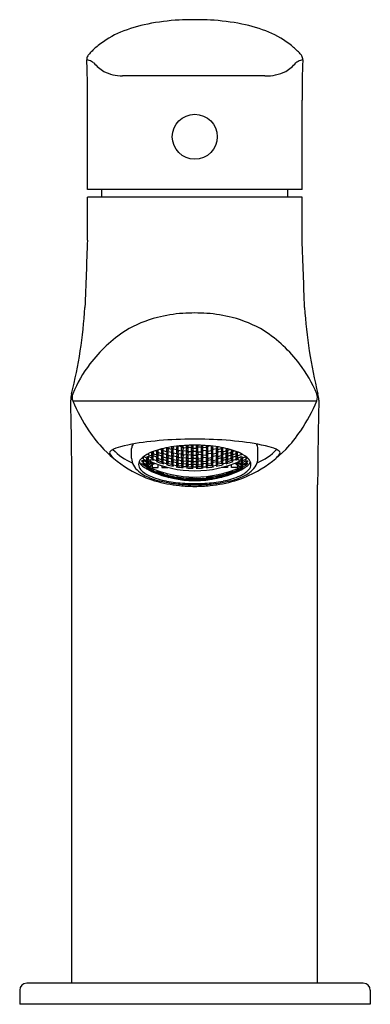
# Model space of a CAD drawing. Units: inches. Extents: x 961.39 to 963.36, y 143.51 to 149.03.
import ezdxf

# ---------------------------------------------------------------- set-up
doc = ezdxf.new("R2010")
doc.units = ezdxf.units.IN
doc.header["$LTSCALE"] = 0.64311
doc.header["$MEASUREMENT"] = 0
doc.layers.get('0').update_dxf_attribs({"color": 255, "linetype": 'CONTINUOUS'})
doc.layers.get('Defpoints').update_dxf_attribs({"linetype": 'CONTINUOUS'})
doc.styles.get("Standard").update_dxf_attribs({"font": 'txt', "width": 0.8})

msp = doc.modelspace()

# ---------------------------------------------------------------- linework, layer by layer
for p, q in [((962.3897, 149.0271), (962.3623, 149.0271)), ((962.7698, 148.7117), (961.9701, 148.7117)), ((961.7745, 148.0759), (961.7745, 148.5766)), ((962.9774, 148.0759), (962.9774, 148.5766)), ((962.9779, 148.0326), (961.7741, 148.0326)), ((961.7741, 147.7919), (961.7741, 148.0326)), ((962.9774, 148.0759), (961.7745, 148.0759)), ((961.8543, 148.0326), (961.8543, 148.0759)), ((962.8977, 148.0326), (962.8977, 148.0759)), ((962.9779, 147.7919), (962.9779, 148.0326)), ((961.6916, 146.8907), (963.0604, 146.8907)), ((962.0217, 146.5685), (962.0217, 146.623)), ((962.1124, 146.5934), (962.1158, 146.5887)), ((962.1158, 146.5887), (962.1158, 146.5951)), ((962.1355, 146.602), (962.1334, 146.6027)), ((962.1453, 146.5887), (962.1355, 146.602)), ((962.1355, 146.5821), (962.1355, 146.602)), ((962.1364, 146.6039), (962.1438, 146.5939)), ((962.1438, 146.5939), (962.1438, 146.6068)), ((962.1438, 146.5939), (962.1635, 146.5872)), ((962.1635, 146.6071), (962.1539, 146.6104)), ((962.1622, 146.6132), (962.1709, 146.6014)), ((962.1734, 146.5938), (962.1635, 146.6071)), ((962.1635, 146.5872), (962.1635, 146.6071)), ((962.1635, 146.5872), (962.1734, 146.5938)), ((962.1709, 146.6014), (962.1709, 146.6159)), ((962.1709, 146.6014), (962.1906, 146.5947)), ((962.1906, 146.6146), (962.1794, 146.6184)), ((962.1893, 146.5883), (962.1994, 146.5961)), ((962.2004, 146.6013), (962.1906, 146.6146)), ((962.1906, 146.5947), (962.1906, 146.6146)), ((962.1906, 146.5947), (962.2004, 146.6013)), ((962.1928, 146.6211), (962.194, 146.6222)), ((962.1991, 146.6111), (962.1928, 146.6211)), ((962.1991, 146.6111), (962.1988, 146.6234)), ((962.2188, 146.6052), (962.1991, 146.6111)), ((962.1991, 146.5746), (962.1994, 146.5961)), ((962.1994, 146.5961), (962.2188, 146.5905)), ((962.2156, 146.6269), (962.2188, 146.627)), ((962.2171, 146.5982), (962.227, 146.6075)), ((962.227, 146.5842), (962.2171, 146.5982)), ((962.2188, 146.6052), (962.2188, 146.6276)), ((962.2287, 146.6149), (962.2188, 146.6052)), ((962.2204, 146.6279), (962.2287, 146.6149)), ((962.227, 146.6235), (962.2238, 146.6285)), ((962.227, 146.6235), (962.227, 146.6291)), ((962.2466, 146.6185), (962.227, 146.6235)), ((962.227, 146.6075), (962.2466, 146.6027)), ((962.227, 146.5842), (962.227, 146.6075)), ((962.245, 146.6109), (962.2548, 146.6215)), ((962.2548, 146.5965), (962.245, 146.6109)), ((962.2466, 146.6185), (962.2466, 146.6323)), ((962.2565, 146.6296), (962.2466, 146.6185)), ((962.2466, 146.6027), (962.2565, 146.5887)), ((962.2466, 146.5795), (962.2466, 146.6027)), ((962.2541, 146.6334), (962.2565, 146.6296)), ((962.2548, 146.6215), (962.2746, 146.6174)), ((962.2548, 146.5965), (962.2548, 146.6215)), ((962.2745, 146.5927), (962.2548, 146.5965)), ((962.2728, 146.6263), (962.2815, 146.6369)), ((962.2826, 146.6114), (962.2728, 146.6263)), ((962.2728, 146.5855), (962.2826, 146.5957)), ((962.2745, 146.5927), (962.2746, 146.6174)), ((962.2843, 146.6032), (962.2745, 146.5927)), ((962.2746, 146.6174), (962.2843, 146.6032)), ((962.2826, 146.6114), (962.2826, 146.637)), ((962.3023, 146.6086), (962.2826, 146.6114)), ((962.2826, 146.5957), (962.3023, 146.5928)), ((962.2826, 146.5957), (962.2826, 146.5727)), ((962.2874, 146.6376), (962.3023, 146.6354)), ((962.3006, 146.6008), (962.3105, 146.6123)), ((962.3105, 146.5875), (962.3006, 146.6008)), ((962.3023, 146.6354), (962.3122, 146.6205)), ((962.3023, 146.6086), (962.3023, 146.6354)), ((962.3122, 146.6205), (962.3023, 146.6086)), ((962.3023, 146.5928), (962.3122, 146.5799)), ((962.3023, 146.5699), (962.3023, 146.5928)), ((962.3041, 146.6391), (962.3105, 146.6293)), ((962.3105, 146.6293), (962.3105, 146.6396)), ((962.3105, 146.6293), (962.3303, 146.6275)), ((962.3105, 146.6123), (962.3302, 146.6104)), ((962.3105, 146.5875), (962.3105, 146.6123)), ((962.3285, 146.6189), (962.3383, 146.6318)), ((962.3383, 146.6051), (962.3285, 146.6189)), ((962.3302, 146.6104), (962.3401, 146.5971)), ((962.3302, 146.5856), (962.3302, 146.6104)), ((962.3401, 146.5971), (962.3302, 146.5856)), ((962.3405, 146.6413), (962.3303, 146.6275)), ((962.3303, 146.6275), (962.3303, 146.6408)), ((962.3383, 146.6318), (962.358, 146.6308)), ((962.3383, 146.6051), (962.3383, 146.6318)), ((962.358, 146.6041), (962.3383, 146.6051)), ((962.3577, 146.6418), (962.3563, 146.6398)), ((962.3563, 146.6398), (962.3662, 146.6255)), ((962.3563, 146.5962), (962.3662, 146.6086)), ((962.3662, 146.5839), (962.3563, 146.5962)), ((962.358, 146.6308), (962.3678, 146.6169)), ((962.358, 146.6041), (962.358, 146.6308)), ((962.3678, 146.6169), (962.358, 146.6041)), ((962.3662, 146.6255), (962.3662, 146.6419)), ((962.3662, 146.6255), (962.3858, 146.6255)), ((962.3662, 146.6086), (962.3858, 146.6086)), ((962.3662, 146.5839), (962.3662, 146.6086)), ((962.394, 146.6308), (962.3842, 146.6169)), ((962.3842, 146.6169), (962.394, 146.6041)), ((962.3858, 146.6255), (962.3858, 146.6419)), ((962.3858, 146.6255), (962.3957, 146.6398)), ((962.3858, 146.6086), (962.3957, 146.5962)), ((962.3858, 146.5839), (962.3858, 146.6086)), ((962.3957, 146.5962), (962.3858, 146.5839)), ((962.4137, 146.6318), (962.394, 146.6308)), ((962.394, 146.6041), (962.394, 146.6308)), ((962.394, 146.6041), (962.4137, 146.6051)), ((962.3957, 146.6398), (962.3943, 146.6418)), ((962.4115, 146.6413), (962.4217, 146.6275)), ((962.4218, 146.6104), (962.4119, 146.5971)), ((962.4119, 146.5971), (962.4218, 146.5856)), ((962.4235, 146.6189), (962.4137, 146.6318)), ((962.4137, 146.6051), (962.4137, 146.6318)), ((962.4137, 146.6051), (962.4235, 146.6189)), ((962.4217, 146.6275), (962.4217, 146.6408)), ((962.4415, 146.6293), (962.4217, 146.6275)), ((962.4415, 146.6123), (962.4218, 146.6104)), ((962.4218, 146.5856), (962.4218, 146.6104)), ((962.4497, 146.6354), (962.4398, 146.6205)), ((962.4398, 146.6205), (962.4497, 146.6086)), ((962.4497, 146.5928), (962.4398, 146.5799)), ((962.4415, 146.6293), (962.4415, 146.6396)), ((962.4479, 146.6391), (962.4415, 146.6293)), ((962.4514, 146.6008), (962.4415, 146.6123)), ((962.4415, 146.5875), (962.4415, 146.6123)), ((962.4415, 146.5875), (962.4514, 146.6008)), ((962.4646, 146.6376), (962.4497, 146.6354)), ((962.4497, 146.6086), (962.4497, 146.6354)), ((962.4497, 146.6086), (962.4694, 146.6114)), ((962.4694, 146.5957), (962.4497, 146.5928)), ((962.4497, 146.5699), (962.4497, 146.5928)), ((962.4774, 146.6174), (962.4677, 146.6032)), ((962.4677, 146.6032), (962.4775, 146.5927)), ((962.4694, 146.6114), (962.4694, 146.637)), ((962.4694, 146.6114), (962.4792, 146.6263)), ((962.4792, 146.5855), (962.4694, 146.5957)), ((962.4694, 146.5957), (962.4694, 146.5727)), ((962.4792, 146.6263), (962.4705, 146.6369)), ((962.4972, 146.6215), (962.4774, 146.6174)), ((962.4775, 146.5927), (962.4774, 146.6174)), ((962.4775, 146.5927), (962.4972, 146.5965)), ((962.4979, 146.6334), (962.4955, 146.6296)), ((962.4955, 146.6296), (962.5053, 146.6185)), ((962.5053, 146.6027), (962.4955, 146.5887)), ((962.507, 146.6109), (962.4972, 146.6215)), ((962.4972, 146.5965), (962.4972, 146.6215)), ((962.4972, 146.5965), (962.507, 146.6109)), ((962.5053, 146.6185), (962.5053, 146.6323)), ((962.5053, 146.6185), (962.525, 146.6235)), ((962.525, 146.6075), (962.5053, 146.6027)), ((962.5053, 146.5795), (962.5053, 146.6027)), ((962.5316, 146.6279), (962.5233, 146.6149)), ((962.5233, 146.6149), (962.5332, 146.6052)), ((962.525, 146.6235), (962.525, 146.6291)), ((962.525, 146.6235), (962.5282, 146.6285)), ((962.5349, 146.5982), (962.525, 146.6075)), ((962.525, 146.5842), (962.525, 146.6075)), ((962.525, 146.5842), (962.5349, 146.5982)), ((962.5332, 146.6052), (962.5332, 146.6276)), ((962.5364, 146.6269), (962.5332, 146.627)), ((962.5332, 146.6052), (962.5529, 146.6111)), ((962.5526, 146.5961), (962.5332, 146.5905)), ((962.5516, 146.6013), (962.5614, 146.6146)), ((962.5614, 146.5947), (962.5516, 146.6013)), ((962.5627, 146.5883), (962.5526, 146.5961)), ((962.5529, 146.5746), (962.5526, 146.5961)), ((962.5529, 146.6111), (962.5532, 146.6234)), ((962.5529, 146.6111), (962.5592, 146.6211)), ((962.5592, 146.6211), (962.558, 146.6222)), ((962.5614, 146.6146), (962.5726, 146.6184)), ((962.5614, 146.5947), (962.5614, 146.6146)), ((962.5811, 146.6014), (962.5614, 146.5947)), ((962.5786, 146.5938), (962.5885, 146.6071)), ((962.5885, 146.5872), (962.5786, 146.5938)), ((962.5811, 146.6014), (962.5811, 146.6159)), ((962.5898, 146.6132), (962.5811, 146.6014)), ((962.5885, 146.6071), (962.5981, 146.6104)), ((962.5885, 146.5872), (962.5885, 146.6071)), ((962.6082, 146.5939), (962.5885, 146.5872)), ((962.6067, 146.5887), (962.6165, 146.602)), ((962.6082, 146.5939), (962.6082, 146.6068)), ((962.6156, 146.6039), (962.6082, 146.5939)), ((962.6165, 146.602), (962.6186, 146.6027)), ((962.6165, 146.5821), (962.6165, 146.602)), ((962.6362, 146.5887), (962.6362, 146.5951)), ((962.6396, 146.5934), (962.6362, 146.5887)), ((962.7303, 146.5685), (962.7303, 146.623)), ((962.0878, 146.5554), (962.0779, 146.5546)), ((962.0779, 146.5546), (962.0878, 146.5438)), ((962.0779, 146.5385), (962.0878, 146.5375)), ((962.0878, 146.5293), (962.0779, 146.5385)), ((962.0814, 146.572), (962.0878, 146.5639)), ((962.0878, 146.5639), (962.0878, 146.5774)), ((962.0878, 146.5639), (962.1075, 146.554)), ((962.1075, 146.5455), (962.0878, 146.5554)), ((962.0878, 146.5438), (962.0878, 146.5554)), ((962.0878, 146.5438), (962.1075, 146.5339)), ((962.0878, 146.5375), (962.1075, 146.5276)), ((962.0878, 146.5293), (962.0878, 146.5375)), ((962.1075, 146.5691), (962.0891, 146.5784)), ((962.1156, 146.5791), (962.1058, 146.5751)), ((962.1058, 146.5751), (962.1156, 146.5623)), ((962.1058, 146.5505), (962.1156, 146.5528)), ((962.1156, 146.5394), (962.1058, 146.5505)), ((962.1173, 146.5566), (962.1075, 146.5691)), ((962.1075, 146.554), (962.1075, 146.5691)), ((962.1075, 146.554), (962.1173, 146.5566)), ((962.1173, 146.5348), (962.1075, 146.5455)), ((962.1075, 146.5339), (962.1075, 146.5455)), ((962.1353, 146.5702), (962.1156, 146.5791)), ((962.1156, 146.5623), (962.1156, 146.5791)), ((962.1156, 146.5623), (962.1273, 146.557)), ((962.1156, 146.5528), (962.1192, 146.5511)), ((962.1156, 146.5528), (962.1156, 146.5394)), ((962.1176, 146.5385), (962.1156, 146.5394)), ((962.1158, 146.5887), (962.1355, 146.5821)), ((962.1332, 146.5476), (962.1176, 146.5385)), ((962.1176, 146.5311), (962.1353, 146.5414)), ((962.1192, 146.5511), (962.1197, 146.5536)), ((962.1273, 146.557), (962.1322, 146.5625)), ((962.1322, 146.5625), (962.1446, 146.5573)), ((962.1432, 146.5823), (962.1334, 146.5757)), ((962.1334, 146.5757), (962.1432, 146.5623)), ((962.1451, 146.5575), (962.1353, 146.5702)), ((962.1353, 146.5702), (962.1353, 146.5612)), ((962.1353, 146.5414), (962.1451, 146.5409)), ((962.1353, 146.5414), (962.1353, 146.5297)), ((962.1451, 146.5409), (962.1353, 146.5297)), ((962.1355, 146.5821), (962.1453, 146.5887)), ((962.1362, 146.5281), (962.1434, 146.5363)), ((962.1629, 146.5756), (962.1432, 146.5823)), ((962.1432, 146.5623), (962.1432, 146.5823)), ((962.1432, 146.5623), (962.1629, 146.5557)), ((962.1434, 146.5363), (962.1512, 146.5403)), ((962.1446, 146.5573), (962.1451, 146.5575)), ((962.1713, 146.5877), (962.1614, 146.5811)), ((962.1614, 146.5811), (962.1713, 146.5678)), ((962.1614, 146.5512), (962.1713, 146.5562)), ((962.1728, 146.5623), (962.1629, 146.5756)), ((962.1629, 146.5557), (962.1629, 146.5756)), ((962.1629, 146.5557), (962.1728, 146.5623)), ((962.191, 146.581), (962.1713, 146.5877)), ((962.1713, 146.5678), (962.1713, 146.5877)), ((962.1713, 146.5678), (962.191, 146.5611)), ((962.1713, 146.5562), (962.191, 146.5496)), ((962.1991, 146.5746), (962.1893, 146.5883)), ((962.1893, 146.5558), (962.1991, 146.5621)), ((962.1991, 146.544), (962.1893, 146.5558)), ((962.2008, 146.5677), (962.191, 146.581)), ((962.191, 146.5611), (962.191, 146.581)), ((962.191, 146.5611), (962.2008, 146.5677)), ((962.2008, 146.5381), (962.191, 146.5496)), ((962.2191, 146.5692), (962.1991, 146.5746)), ((962.1991, 146.5621), (962.2188, 146.5565)), ((962.1991, 146.544), (962.1991, 146.5621)), ((962.2188, 146.5384), (962.1991, 146.544)), ((962.2171, 146.5631), (962.2268, 146.5705)), ((962.227, 146.5509), (962.2171, 146.5631)), ((962.2171, 146.5336), (962.227, 146.5395)), ((962.2188, 146.5905), (962.2287, 146.5769)), ((962.2191, 146.5692), (962.2188, 146.5905)), ((962.2188, 146.5565), (962.2287, 146.5447)), ((962.2188, 146.5384), (962.2188, 146.5565)), ((962.2287, 146.5447), (962.2188, 146.5384)), ((962.2287, 146.5769), (962.2191, 146.5692)), ((962.2268, 146.5705), (962.2466, 146.566)), ((962.227, 146.5509), (962.2268, 146.5705)), ((962.2466, 146.5795), (962.227, 146.5842)), ((962.2466, 146.5463), (962.227, 146.5509)), ((962.227, 146.5395), (962.2466, 146.5349)), ((962.245, 146.5409), (962.2548, 146.5481)), ((962.2548, 146.5301), (962.245, 146.5409)), ((962.2454, 146.5729), (962.2548, 146.5818)), ((962.2548, 146.5605), (962.2454, 146.5729)), ((962.2565, 146.5887), (962.2466, 146.5795)), ((962.2466, 146.566), (962.2565, 146.5538)), ((962.2466, 146.5463), (962.2466, 146.566)), ((962.2565, 146.5538), (962.2466, 146.5463)), ((962.2548, 146.5818), (962.2745, 146.5781)), ((962.2548, 146.5605), (962.2548, 146.5818)), ((962.2745, 146.5568), (962.2548, 146.5605)), ((962.2548, 146.5481), (962.2745, 146.5444)), ((962.2548, 146.5301), (962.2548, 146.5481)), ((962.2826, 146.5727), (962.2728, 146.5855)), ((962.2728, 146.5508), (962.2826, 146.5592)), ((962.2826, 146.5397), (962.2728, 146.5508)), ((962.2745, 146.5781), (962.2843, 146.5656)), ((962.2745, 146.5568), (962.2745, 146.5781)), ((962.2843, 146.5656), (962.2745, 146.5568)), ((962.2745, 146.5444), (962.2843, 146.5336)), ((962.2745, 146.5265), (962.2745, 146.5444)), ((962.3023, 146.5699), (962.2826, 146.5727)), ((962.2826, 146.5592), (962.3022, 146.5567)), ((962.2826, 146.5397), (962.2826, 146.5592)), ((962.3025, 146.5373), (962.2826, 146.5397)), ((962.3005, 146.5318), (962.3105, 146.5395)), ((962.3006, 146.5633), (962.3105, 146.573)), ((962.31, 146.552), (962.3006, 146.5633)), ((962.3022, 146.5567), (962.3122, 146.5453)), ((962.3025, 146.5373), (962.3022, 146.5567)), ((962.3122, 146.5799), (962.3023, 146.5699)), ((962.3122, 146.5453), (962.3025, 146.5373)), ((962.31, 146.552), (962.3105, 146.573)), ((962.3304, 146.5502), (962.31, 146.552)), ((962.3302, 146.5856), (962.3105, 146.5875)), ((962.3105, 146.573), (962.3302, 146.571)), ((962.3105, 146.5395), (962.3299, 146.5376)), ((962.3105, 146.5216), (962.3105, 146.5395)), ((962.3285, 146.5784), (962.3383, 146.5894)), ((962.3381, 146.5666), (962.3285, 146.5784)), ((962.3285, 146.5439), (962.3383, 146.5531)), ((962.3382, 146.5338), (962.3285, 146.5439)), ((962.3299, 146.5376), (962.34, 146.5278)), ((962.3302, 146.5198), (962.3299, 146.5376)), ((962.3302, 146.571), (962.34, 146.5596)), ((962.3304, 146.5502), (962.3302, 146.571)), ((962.34, 146.5596), (962.3304, 146.5502)), ((962.3381, 146.5666), (962.3383, 146.5894)), ((962.3578, 146.5656), (962.3381, 146.5666)), ((962.3382, 146.5338), (962.3383, 146.5531)), ((962.3383, 146.5894), (962.358, 146.5885)), ((962.3383, 146.5531), (962.3577, 146.5522)), ((962.3563, 146.5589), (962.3662, 146.5694)), ((962.3662, 146.5483), (962.3563, 146.5589)), ((962.3577, 146.5522), (962.3678, 146.5421)), ((962.3579, 146.5328), (962.3577, 146.5522)), ((962.3578, 146.5656), (962.358, 146.5885)), ((962.3678, 146.5765), (962.3578, 146.5656)), ((962.3678, 146.5421), (962.3579, 146.5328)), ((962.358, 146.5885), (962.3678, 146.5765)), ((962.3858, 146.5839), (962.3662, 146.5839)), ((962.3662, 146.5694), (962.3858, 146.5694)), ((962.3662, 146.5483), (962.3662, 146.5694)), ((962.3858, 146.5483), (962.3662, 146.5483)), ((962.394, 146.5885), (962.3842, 146.5765)), ((962.3842, 146.5765), (962.3942, 146.5656)), ((962.3943, 146.5522), (962.3842, 146.5421)), ((962.3842, 146.5421), (962.3941, 146.5328)), ((962.3858, 146.5694), (962.3957, 146.5589)), ((962.3858, 146.5483), (962.3858, 146.5694)), ((962.3957, 146.5589), (962.3858, 146.5483)), ((962.4137, 146.5894), (962.394, 146.5885)), ((962.3942, 146.5656), (962.394, 146.5885)), ((962.3941, 146.5328), (962.3943, 146.5522)), ((962.3942, 146.5656), (962.4139, 146.5666)), ((962.4137, 146.5531), (962.3943, 146.5522)), ((962.4218, 146.571), (962.412, 146.5596)), ((962.412, 146.5596), (962.4216, 146.5502)), ((962.4221, 146.5376), (962.412, 146.5278)), ((962.4235, 146.5784), (962.4137, 146.5894)), ((962.4139, 146.5666), (962.4137, 146.5894)), ((962.4235, 146.5439), (962.4137, 146.5531)), ((962.4138, 146.5338), (962.4137, 146.5531)), ((962.4138, 146.5338), (962.4235, 146.5439)), ((962.4139, 146.5666), (962.4235, 146.5784)), ((962.4216, 146.5502), (962.4218, 146.571)), ((962.4216, 146.5502), (962.442, 146.552)), ((962.4218, 146.5856), (962.4415, 146.5875)), ((962.4415, 146.573), (962.4218, 146.571)), ((962.4218, 146.5198), (962.4221, 146.5376)), ((962.4415, 146.5395), (962.4221, 146.5376)), ((962.4398, 146.5799), (962.4497, 146.5699)), ((962.4498, 146.5567), (962.4398, 146.5453)), ((962.4398, 146.5453), (962.4495, 146.5373)), ((962.4514, 146.5633), (962.4415, 146.573)), ((962.442, 146.552), (962.4415, 146.573)), ((962.4515, 146.5318), (962.4415, 146.5395)), ((962.4415, 146.5216), (962.4415, 146.5395)), ((962.442, 146.552), (962.4514, 146.5633)), ((962.4495, 146.5373), (962.4498, 146.5567)), ((962.4495, 146.5373), (962.4694, 146.5397)), ((962.4497, 146.5699), (962.4694, 146.5727)), ((962.4694, 146.5592), (962.4498, 146.5567)), ((962.4775, 146.5781), (962.4677, 146.5656)), ((962.4677, 146.5656), (962.4775, 146.5568)), ((962.4775, 146.5444), (962.4677, 146.5336)), ((962.4694, 146.5727), (962.4792, 146.5855)), ((962.4792, 146.5508), (962.4694, 146.5592)), ((962.4694, 146.5397), (962.4694, 146.5592)), ((962.4694, 146.5397), (962.4792, 146.5508)), ((962.4972, 146.5818), (962.4775, 146.5781)), ((962.4775, 146.5568), (962.4775, 146.5781)), ((962.4775, 146.5568), (962.4972, 146.5605)), ((962.4972, 146.5481), (962.4775, 146.5444)), ((962.4775, 146.5265), (962.4775, 146.5444)), ((962.4955, 146.5887), (962.5053, 146.5795)), ((962.5053, 146.566), (962.4955, 146.5538)), ((962.4955, 146.5538), (962.5053, 146.5463)), ((962.5066, 146.5729), (962.4972, 146.5818)), ((962.4972, 146.5605), (962.4972, 146.5818)), ((962.4972, 146.5605), (962.5066, 146.5729)), ((962.507, 146.5409), (962.4972, 146.5481)), ((962.4972, 146.5301), (962.4972, 146.5481)), ((962.4972, 146.5301), (962.507, 146.5409)), ((962.5053, 146.5795), (962.525, 146.5842)), ((962.5252, 146.5705), (962.5053, 146.566)), ((962.5053, 146.5463), (962.5053, 146.566)), ((962.5053, 146.5463), (962.525, 146.5509)), ((962.525, 146.5395), (962.5053, 146.5349)), ((962.5332, 146.5905), (962.5233, 146.5769)), ((962.5233, 146.5769), (962.5329, 146.5692)), ((962.5332, 146.5565), (962.5233, 146.5447)), ((962.5233, 146.5447), (962.5332, 146.5384)), ((962.525, 146.5509), (962.5252, 146.5705)), ((962.525, 146.5509), (962.5349, 146.5631)), ((962.5349, 146.5336), (962.525, 146.5395)), ((962.5349, 146.5631), (962.5252, 146.5705)), ((962.5329, 146.5692), (962.5332, 146.5905)), ((962.5329, 146.5692), (962.5529, 146.5746)), ((962.5529, 146.5621), (962.5332, 146.5565)), ((962.5332, 146.5384), (962.5332, 146.5565)), ((962.5332, 146.5384), (962.5529, 146.544)), ((962.5512, 146.5677), (962.561, 146.581)), ((962.561, 146.5611), (962.5512, 146.5677)), ((962.5512, 146.5381), (962.561, 146.5496)), ((962.5529, 146.5746), (962.5627, 146.5883)), ((962.5627, 146.5558), (962.5529, 146.5621)), ((962.5529, 146.544), (962.5529, 146.5621)), ((962.5529, 146.544), (962.5627, 146.5558)), ((962.561, 146.581), (962.5807, 146.5877)), ((962.561, 146.5611), (962.561, 146.581)), ((962.5807, 146.5678), (962.561, 146.5611)), ((962.5807, 146.5562), (962.561, 146.5496)), ((962.5792, 146.5623), (962.5891, 146.5756)), ((962.5891, 146.5557), (962.5792, 146.5623)), ((962.5807, 146.5877), (962.5906, 146.5811)), ((962.5807, 146.5678), (962.5807, 146.5877)), ((962.5906, 146.5811), (962.5807, 146.5678)), ((962.5906, 146.5512), (962.5807, 146.5562)), ((962.5891, 146.5756), (962.6088, 146.5823)), ((962.5891, 146.5557), (962.5891, 146.5756)), ((962.6088, 146.5623), (962.5891, 146.5557)), ((962.6086, 146.5363), (962.6008, 146.5403)), ((962.6165, 146.5821), (962.6067, 146.5887)), ((962.6069, 146.5575), (962.6167, 146.5702)), ((962.6073, 146.5573), (962.6069, 146.5575)), ((962.6167, 146.5414), (962.6069, 146.5409)), ((962.6069, 146.5409), (962.6167, 146.5297)), ((962.6198, 146.5625), (962.6073, 146.5573)), ((962.6158, 146.5281), (962.6086, 146.5363)), ((962.6088, 146.5823), (962.6186, 146.5757)), ((962.6088, 146.5623), (962.6088, 146.5823)), ((962.6186, 146.5757), (962.6088, 146.5623)), ((962.6362, 146.5887), (962.6165, 146.5821)), ((962.6167, 146.5702), (962.6364, 146.5791)), ((962.6167, 146.5702), (962.6167, 146.5612)), ((962.6344, 146.5311), (962.6167, 146.5414)), ((962.6167, 146.5414), (962.6167, 146.5297)), ((962.6188, 146.5476), (962.6344, 146.5385)), ((962.6247, 146.557), (962.6198, 146.5625)), ((962.6364, 146.5623), (962.6247, 146.557)), ((962.6328, 146.5511), (962.6323, 146.5536)), ((962.6364, 146.5528), (962.6328, 146.5511)), ((962.6344, 146.5385), (962.6364, 146.5394)), ((962.6347, 146.5566), (962.6445, 146.5691)), ((962.6445, 146.554), (962.6347, 146.5566)), ((962.6347, 146.5348), (962.6445, 146.5455)), ((962.6364, 146.5791), (962.6462, 146.5751)), ((962.6364, 146.5623), (962.6364, 146.5791)), ((962.6462, 146.5751), (962.6364, 146.5623)), ((962.6462, 146.5505), (962.6364, 146.5528)), ((962.6364, 146.5528), (962.6364, 146.5394)), ((962.6364, 146.5394), (962.6462, 146.5505)), ((962.6445, 146.5691), (962.6629, 146.5784)), ((962.6445, 146.554), (962.6445, 146.5691)), ((962.6642, 146.5639), (962.6445, 146.554)), ((962.6445, 146.5455), (962.6642, 146.5554)), ((962.6445, 146.5339), (962.6445, 146.5455)), ((962.6642, 146.5438), (962.6445, 146.5339)), ((962.6642, 146.5375), (962.6445, 146.5276)), ((962.6642, 146.5639), (962.6642, 146.5774)), ((962.6706, 146.572), (962.6642, 146.5639)), ((962.6642, 146.5554), (962.6741, 146.5546)), ((962.6642, 146.5438), (962.6642, 146.5554)), ((962.6741, 146.5546), (962.6642, 146.5438)), ((962.6741, 146.5385), (962.6642, 146.5375)), ((962.6642, 146.5293), (962.6741, 146.5385)), ((962.6642, 146.5293), (962.6642, 146.5375)), ((962.1075, 146.5193), (962.0878, 146.5293)), ((962.1058, 146.5314), (962.1156, 146.532)), ((962.1058, 146.5314), (962.1156, 146.5221)), ((962.1058, 146.518), (962.1156, 146.5168)), ((962.1156, 146.5103), (962.1058, 146.518)), ((962.1058, 146.5103), (962.1156, 146.5072)), ((962.1156, 146.5043), (962.1058, 146.5103)), ((962.1075, 146.5339), (962.1173, 146.5348)), ((962.1075, 146.5276), (962.1173, 146.5185)), ((962.1075, 146.5193), (962.1075, 146.5276)), ((962.1173, 146.5185), (962.1075, 146.5193)), ((962.1156, 146.532), (962.1176, 146.5311)), ((962.1156, 146.5221), (962.1156, 146.532)), ((962.1156, 146.5221), (962.1192, 146.5204)), ((962.1156, 146.5168), (962.1273, 146.5115)), ((962.1156, 146.5103), (962.1156, 146.5168)), ((962.1353, 146.5014), (962.1156, 146.5103)), ((962.1156, 146.5072), (962.1353, 146.4983)), ((962.1156, 146.5072), (962.1156, 146.5043)), ((962.1353, 146.4952), (962.1156, 146.5043)), ((962.1353, 146.5297), (962.1192, 146.5204)), ((962.1192, 146.5204), (962.1197, 146.5186)), ((962.1197, 146.5186), (962.1362, 146.5281)), ((962.1273, 146.5115), (962.1322, 146.506)), ((962.1322, 146.506), (962.1451, 146.5004)), ((962.1336, 146.5005), (962.1434, 146.4991)), ((962.1434, 146.4942), (962.1336, 146.5005)), ((962.1341, 146.495), (962.1434, 146.4922)), ((962.1353, 146.5014), (962.1353, 146.5047)), ((962.1451, 146.5004), (962.1353, 146.5014)), ((962.1353, 146.4983), (962.1451, 146.4923)), ((962.1353, 146.4983), (962.1353, 146.4952)), ((962.1451, 146.4923), (962.1353, 146.4952)), ((962.1362, 146.5281), (962.1362, 146.5167)), ((962.1362, 146.5167), (962.1704, 146.5167)), ((962.1434, 146.4991), (962.1631, 146.4914)), ((962.1434, 146.4991), (962.1434, 146.4942)), ((962.1631, 146.4864), (962.1434, 146.4942)), ((962.1434, 146.4922), (962.1631, 146.4843)), ((962.1434, 146.4922), (962.1434, 146.4909)), ((962.1613, 146.4859), (962.1713, 146.4842)), ((962.1713, 146.4809), (962.1613, 146.4859)), ((962.1614, 146.4941), (962.2008, 146.481)), ((962.1713, 146.4874), (962.1614, 146.4941)), ((962.1631, 146.4914), (962.173, 146.4851)), ((962.1631, 146.4864), (962.1631, 146.4914)), ((962.173, 146.4851), (962.1631, 146.4864)), ((962.1631, 146.4843), (962.174, 146.479)), ((962.1631, 146.4843), (962.1631, 146.483)), ((962.1704, 146.5167), (962.1704, 146.5333)), ((962.1713, 146.4874), (962.1713, 146.4908)), ((962.191, 146.4808), (962.1713, 146.4874)), ((962.1713, 146.4842), (962.191, 146.4776)), ((962.1713, 146.4809), (962.1713, 146.4842)), ((962.191, 146.4808), (962.191, 146.4843)), ((962.2008, 146.481), (962.191, 146.4808)), ((962.1919, 146.5262), (962.1919, 146.5167)), ((962.1919, 146.5167), (962.2256, 146.5167)), ((962.256, 146.5242), (962.2466, 146.5349)), ((962.2745, 146.5265), (962.2548, 146.5301)), ((962.2712, 146.5211), (962.2826, 146.5283)), ((962.2843, 146.5336), (962.2745, 146.5265)), ((962.2826, 146.5283), (962.3023, 146.5257)), ((962.3105, 146.5216), (962.3005, 146.5318)), ((962.3117, 146.516), (962.3023, 146.5257)), ((962.3302, 146.5198), (962.3105, 146.5216)), ((962.3383, 146.5224), (962.329, 146.5143)), ((962.34, 146.5278), (962.3302, 146.5198)), ((962.3579, 146.5328), (962.3382, 146.5338)), ((962.3383, 146.5224), (962.358, 146.5215)), ((962.3563, 146.5271), (962.3662, 146.536)), ((962.3662, 146.5182), (962.3563, 146.5271)), ((962.3674, 146.5126), (962.358, 146.5215)), ((962.3662, 146.536), (962.3858, 146.536)), ((962.3662, 146.5182), (962.3662, 146.536)), ((962.3858, 146.5182), (962.3662, 146.5182)), ((962.3846, 146.5126), (962.394, 146.5215)), ((962.3858, 146.536), (962.3957, 146.5271)), ((962.3858, 146.5182), (962.3858, 146.536)), ((962.3957, 146.5271), (962.3858, 146.5182)), ((962.4137, 146.5224), (962.394, 146.5215)), ((962.3941, 146.5328), (962.4138, 146.5338)), ((962.412, 146.5278), (962.4218, 146.5198)), ((962.4137, 146.5224), (962.423, 146.5143)), ((962.4218, 146.5198), (962.4415, 146.5216)), ((962.4403, 146.516), (962.4497, 146.5257)), ((962.4415, 146.5216), (962.4515, 146.5318)), ((962.4694, 146.5283), (962.4497, 146.5257)), ((962.4677, 146.5336), (962.4775, 146.5265)), ((962.4808, 146.5211), (962.4694, 146.5283)), ((962.4775, 146.5265), (962.4972, 146.5301)), ((962.496, 146.5242), (962.5053, 146.5349)), ((962.5601, 146.5167), (962.5264, 146.5167)), ((962.5906, 146.4941), (962.5512, 146.481)), ((962.5512, 146.481), (962.561, 146.4808)), ((962.5601, 146.5262), (962.5601, 146.5167)), ((962.561, 146.4808), (962.5807, 146.4874)), ((962.561, 146.4808), (962.561, 146.4843)), ((962.5807, 146.4842), (962.561, 146.4776)), ((962.5889, 146.4843), (962.578, 146.479)), ((962.5889, 146.4914), (962.579, 146.4851)), ((962.579, 146.4851), (962.5889, 146.4864)), ((962.5807, 146.4874), (962.5906, 146.4941)), ((962.5807, 146.4874), (962.5807, 146.4908)), ((962.5907, 146.4859), (962.5807, 146.4842)), ((962.5807, 146.4809), (962.5907, 146.4859)), ((962.5807, 146.4809), (962.5807, 146.4842)), ((962.5816, 146.5167), (962.5816, 146.5333)), ((962.6158, 146.5167), (962.5816, 146.5167)), ((962.6086, 146.4991), (962.5889, 146.4914)), ((962.5889, 146.4864), (962.6086, 146.4942)), ((962.6086, 146.4922), (962.5889, 146.4843)), ((962.5889, 146.4864), (962.5889, 146.4914)), ((962.5889, 146.4843), (962.5889, 146.483)), ((962.6198, 146.506), (962.6069, 146.5004)), ((962.6069, 146.5004), (962.6167, 146.5014)), ((962.6167, 146.4983), (962.6069, 146.4923)), ((962.6069, 146.4923), (962.6167, 146.4952)), ((962.6184, 146.5005), (962.6086, 146.4991)), ((962.6086, 146.4942), (962.6184, 146.5005)), ((962.6086, 146.4991), (962.6086, 146.4942)), ((962.6179, 146.495), (962.6086, 146.4922)), ((962.6086, 146.4922), (962.6086, 146.4909)), ((962.6323, 146.5186), (962.6158, 146.5281)), ((962.6158, 146.5281), (962.6158, 146.5167)), ((962.6167, 146.5297), (962.6328, 146.5204)), ((962.6167, 146.5014), (962.6364, 146.5103)), ((962.6364, 146.5072), (962.6167, 146.4983)), ((962.6167, 146.5014), (962.6167, 146.5047)), ((962.6167, 146.4952), (962.6364, 146.5043)), ((962.6167, 146.4983), (962.6167, 146.4952)), ((962.6247, 146.5115), (962.6198, 146.506)), ((962.6364, 146.5168), (962.6247, 146.5115)), ((962.6328, 146.5204), (962.6323, 146.5186)), ((962.6364, 146.5221), (962.6328, 146.5204)), ((962.6364, 146.532), (962.6344, 146.5311)), ((962.6445, 146.5339), (962.6347, 146.5348)), ((962.6445, 146.5276), (962.6347, 146.5185)), ((962.6347, 146.5185), (962.6445, 146.5193)), ((962.6462, 146.5314), (962.6364, 146.532)), ((962.6364, 146.5221), (962.6364, 146.532)), ((962.6462, 146.5314), (962.6364, 146.5221)), ((962.6462, 146.518), (962.6364, 146.5168)), ((962.6364, 146.5103), (962.6462, 146.518)), ((962.6364, 146.5103), (962.6364, 146.5168)), ((962.6462, 146.5103), (962.6364, 146.5072)), ((962.6364, 146.5043), (962.6462, 146.5103)), ((962.6364, 146.5072), (962.6364, 146.5043)), ((962.6445, 146.5193), (962.6642, 146.5293)), ((962.6445, 146.5193), (962.6445, 146.5276)), ((962.191, 146.4741), (962.1713, 146.4809)), ((962.1881, 146.4741), (962.1991, 146.472)), ((962.1893, 146.4796), (962.1991, 146.4796)), ((962.1991, 146.4742), (962.1893, 146.4796)), ((962.191, 146.4776), (962.2008, 146.4725)), ((962.191, 146.4741), (962.191, 146.4776)), ((962.2008, 146.4725), (962.191, 146.4741)), ((962.1991, 146.4796), (962.2188, 146.4739)), ((962.1991, 146.4742), (962.1991, 146.4796)), ((962.2188, 146.4686), (962.1991, 146.4742)), ((962.1991, 146.472), (962.2188, 146.4664)), ((962.1991, 146.472), (962.1991, 146.4705)), ((962.2171, 146.4764), (962.2565, 146.4674)), ((962.227, 146.4707), (962.2171, 146.4764)), ((962.2171, 146.4679), (962.227, 146.4674)), ((962.227, 146.4637), (962.2171, 146.4679)), ((962.2188, 146.4739), (962.2287, 146.4685)), ((962.2188, 146.4686), (962.2188, 146.4739)), ((962.2287, 146.4685), (962.2188, 146.4686)), ((962.2188, 146.4664), (962.2301, 146.4618)), ((962.2188, 146.4664), (962.2188, 146.4648)), ((962.227, 146.4707), (962.227, 146.4742)), ((962.2466, 146.4661), (962.227, 146.4707)), ((962.227, 146.4674), (962.2466, 146.4628)), ((962.227, 146.4674), (962.227, 146.4637)), ((962.2466, 146.4591), (962.227, 146.4637)), ((962.245, 146.4647), (962.2548, 146.4656)), ((962.2548, 146.4602), (962.245, 146.4647)), ((962.2496, 146.4572), (962.245, 146.4587)), ((962.245, 146.4587), (962.2548, 146.4579)), ((962.2466, 146.4661), (962.2466, 146.4696)), ((962.2565, 146.4674), (962.2466, 146.4661)), ((962.2466, 146.4628), (962.2565, 146.4586)), ((962.2466, 146.4591), (962.2466, 146.4628)), ((962.2565, 146.4586), (962.2466, 146.4591)), ((962.2548, 146.4656), (962.2745, 146.462)), ((962.2548, 146.4602), (962.2548, 146.4656)), ((962.2745, 146.4566), (962.2548, 146.4602)), ((962.2548, 146.4579), (962.2745, 146.4542)), ((962.2548, 146.4579), (962.2548, 146.4561)), ((962.2728, 146.4644), (962.3122, 146.4591)), ((962.2826, 146.4596), (962.2728, 146.4644)), ((962.2728, 146.4556), (962.2826, 146.4561)), ((962.2826, 146.4523), (962.2728, 146.4556)), ((962.2745, 146.462), (962.2843, 146.4575)), ((962.2745, 146.4566), (962.2745, 146.462)), ((962.2843, 146.4575), (962.2745, 146.4566)), ((962.2745, 146.4542), (962.2843, 146.4513)), ((962.2745, 146.4542), (962.2745, 146.4523)), ((962.2843, 146.4513), (962.2777, 146.4518)), ((962.2826, 146.4596), (962.2826, 146.4631)), ((962.3023, 146.4569), (962.2826, 146.4596)), ((962.2826, 146.4561), (962.3023, 146.4534)), ((962.2826, 146.4523), (962.2826, 146.4561)), ((962.3023, 146.4496), (962.2826, 146.4523)), ((962.3105, 146.4571), (962.3006, 146.4552)), ((962.3006, 146.4552), (962.3105, 146.4516)), ((962.3063, 146.4476), (962.3006, 146.449)), ((962.3006, 146.449), (962.3105, 146.449)), ((962.3023, 146.4569), (962.3023, 146.4604)), ((962.3122, 146.4591), (962.3023, 146.4569)), ((962.3023, 146.4534), (962.3122, 146.4501)), ((962.3023, 146.4496), (962.3023, 146.4534)), ((962.3122, 146.4501), (962.3023, 146.4496)), ((962.3302, 146.4553), (962.3105, 146.4571)), ((962.3105, 146.4516), (962.3105, 146.4571)), ((962.3105, 146.4516), (962.3302, 146.4498)), ((962.3105, 146.449), (962.3302, 146.4474)), ((962.3105, 146.449), (962.3105, 146.4472)), ((962.3285, 146.4576), (962.3383, 146.4536)), ((962.3678, 146.4558), (962.3285, 146.4576)), ((962.3383, 146.4501), (962.3285, 146.4486)), ((962.3285, 146.4486), (962.3383, 146.4463)), ((962.34, 146.4517), (962.3302, 146.4553)), ((962.3302, 146.4498), (962.3302, 146.4553)), ((962.3302, 146.4498), (962.34, 146.4517)), ((962.3302, 146.4474), (962.3412, 146.4445)), ((962.3302, 146.4474), (962.3302, 146.4453)), ((962.3383, 146.4536), (962.3383, 146.4571)), ((962.3383, 146.4536), (962.358, 146.4527)), ((962.358, 146.4492), (962.3383, 146.4501)), ((962.3383, 146.4463), (962.3385, 146.4501)), ((962.3383, 146.4463), (962.358, 146.4454)), ((962.3663, 146.4532), (962.3564, 146.4505)), ((962.3564, 146.4505), (962.3663, 146.4477)), ((962.358, 146.4527), (962.358, 146.4563)), ((962.358, 146.4527), (962.3678, 146.4558)), ((962.3678, 146.4468), (962.358, 146.4492)), ((962.358, 146.4454), (962.358, 146.4492)), ((962.358, 146.4454), (962.3678, 146.4468)), ((962.3859, 146.4532), (962.3663, 146.4532)), ((962.3663, 146.4477), (962.3663, 146.4532)), ((962.3663, 146.4477), (962.3859, 146.4477)), ((962.3842, 146.4558), (962.4235, 146.4576)), ((962.394, 146.4527), (962.3842, 146.4558)), ((962.3842, 146.4468), (962.394, 146.4492)), ((962.394, 146.4454), (962.3842, 146.4468)), ((962.3958, 146.4505), (962.3859, 146.4532)), ((962.3859, 146.4477), (962.3859, 146.4532)), ((962.3859, 146.4477), (962.3958, 146.4505)), ((962.394, 146.4527), (962.394, 146.4563)), ((962.4137, 146.4536), (962.394, 146.4527)), ((962.394, 146.4492), (962.4137, 146.4501)), ((962.394, 146.4454), (962.394, 146.4492)), ((962.4137, 146.4463), (962.394, 146.4454)), ((962.4218, 146.4474), (962.4108, 146.4445)), ((962.412, 146.4517), (962.4218, 146.4553)), ((962.4218, 146.4498), (962.412, 146.4517)), ((962.4137, 146.4463), (962.4135, 146.4501)), ((962.4235, 146.4576), (962.4137, 146.4536)), ((962.4137, 146.4536), (962.4137, 146.4571)), ((962.4137, 146.4501), (962.4235, 146.4486)), ((962.4235, 146.4486), (962.4137, 146.4463)), ((962.4218, 146.4553), (962.4415, 146.4571)), ((962.4218, 146.4498), (962.4218, 146.4553)), ((962.4415, 146.4516), (962.4218, 146.4498)), ((962.4415, 146.449), (962.4218, 146.4474)), ((962.4218, 146.4474), (962.4218, 146.4453)), ((962.4792, 146.4644), (962.4398, 146.4591)), ((962.4398, 146.4591), (962.4497, 146.4569)), ((962.4497, 146.4534), (962.4398, 146.4501)), ((962.4398, 146.4501), (962.4497, 146.4496)), ((962.4415, 146.4571), (962.4514, 146.4552)), ((962.4415, 146.4516), (962.4415, 146.4571)), ((962.4514, 146.4552), (962.4415, 146.4516)), ((962.4514, 146.449), (962.4415, 146.449)), ((962.4415, 146.449), (962.4415, 146.4472)), ((962.4457, 146.4476), (962.4514, 146.449)), ((962.4497, 146.4569), (962.4497, 146.4604)), ((962.4497, 146.4569), (962.4694, 146.4596)), ((962.4694, 146.4561), (962.4497, 146.4534)), ((962.4497, 146.4496), (962.4497, 146.4534)), ((962.4497, 146.4496), (962.4694, 146.4523)), ((962.4775, 146.462), (962.4677, 146.4575)), ((962.4677, 146.4575), (962.4775, 146.4566)), ((962.4775, 146.4542), (962.4677, 146.4513)), ((962.4677, 146.4513), (962.4743, 146.4518)), ((962.4694, 146.4596), (962.4792, 146.4644)), ((962.4694, 146.4596), (962.4694, 146.4631)), ((962.4792, 146.4556), (962.4694, 146.4561)), ((962.4694, 146.4523), (962.4694, 146.4561)), ((962.4694, 146.4523), (962.4792, 146.4556)), ((962.4972, 146.4656), (962.4775, 146.462)), ((962.4775, 146.4566), (962.4775, 146.462)), ((962.4775, 146.4566), (962.4972, 146.4602)), ((962.4972, 146.4579), (962.4775, 146.4542)), ((962.4775, 146.4542), (962.4775, 146.4523)), ((962.5349, 146.4764), (962.4955, 146.4674)), ((962.4955, 146.4674), (962.5053, 146.4661)), ((962.5053, 146.4628), (962.4955, 146.4586)), ((962.4955, 146.4586), (962.5053, 146.4591)), ((962.507, 146.4647), (962.4972, 146.4656)), ((962.4972, 146.4602), (962.4972, 146.4656)), ((962.4972, 146.4602), (962.507, 146.4647)), ((962.507, 146.4587), (962.4972, 146.4579)), ((962.4972, 146.4579), (962.4972, 146.4561)), ((962.5024, 146.4572), (962.507, 146.4587)), ((962.5053, 146.4661), (962.525, 146.4707)), ((962.5053, 146.4661), (962.5053, 146.4696)), ((962.525, 146.4674), (962.5053, 146.4628)), ((962.5053, 146.4591), (962.525, 146.4637)), ((962.5053, 146.4591), (962.5053, 146.4628)), ((962.5332, 146.4664), (962.5219, 146.4618)), ((962.5332, 146.4739), (962.5233, 146.4685)), ((962.5233, 146.4685), (962.5332, 146.4686)), ((962.525, 146.4707), (962.5349, 146.4764)), ((962.525, 146.4707), (962.525, 146.4742)), ((962.5349, 146.4679), (962.525, 146.4674)), ((962.525, 146.4637), (962.5349, 146.4679)), ((962.525, 146.4674), (962.525, 146.4637)), ((962.5529, 146.4796), (962.5332, 146.4739)), ((962.5332, 146.4686), (962.5529, 146.4742)), ((962.5332, 146.4686), (962.5332, 146.4739)), ((962.5529, 146.472), (962.5332, 146.4664)), ((962.5332, 146.4664), (962.5332, 146.4648)), ((962.561, 146.4776), (962.5512, 146.4725)), ((962.5512, 146.4725), (962.561, 146.4741)), ((962.5627, 146.4796), (962.5529, 146.4796)), ((962.5529, 146.4742), (962.5627, 146.4796)), ((962.5529, 146.4742), (962.5529, 146.4796)), ((962.5639, 146.4741), (962.5529, 146.472)), ((962.5529, 146.472), (962.5529, 146.4705)), ((962.561, 146.4741), (962.5807, 146.4809)), ((962.561, 146.4741), (962.561, 146.4776)), ((961.6871, 143.626), (961.687, 146.42)), ((963.0651, 143.626), (963.065, 146.42)), ((963.3211, 143.626), (961.4333, 143.626)), ((961.3939, 143.5866), (961.3939, 143.5079)), ((963.3605, 143.5866), (963.3605, 143.5079)), ((963.3605, 143.5079), (961.3939, 143.5079))]:
    msp.add_line(p, q)
msp.add_circle((962.376, 148.3711), 0.126)
for centre, radius, start, end in [((962.3491, 147.82), 1.2064, 92.8734, 101.3394), ((962.3783, 147.3362), 1.691, 90.543, 93.0415), ((962.3736, 147.3362), 1.691, 86.9585, 89.457), ((962.4029, 147.82), 1.2064, 78.6606, 87.1266), ((962.2637, 148.2288), 0.7887, 101.0978, 112.6543), ((962.4883, 148.2288), 0.7887, 67.3457, 78.9022), ((962.1655, 148.4645), 0.5334, 112.6653, 128.4914), ((962.5865, 148.4645), 0.5334, 51.5086, 67.3347), ((962.1075, 148.5423), 0.4364, 128.896, 136.8798), ((962.6445, 148.5423), 0.4364, 43.1202, 51.104), ((961.8103, 148.8046), 0.04, 166.2334, 184.8229), ((957.385, 148.6214), 4.3891, 1.2585, 2.3488), ((961.7701, 148.7666), 0.0347, 66.8973, 89.4906), ((961.8216, 148.798), 0.0527, 139.3747, 162.2199), ((961.8818, 148.7502), 0.1296, 135.7764, 140.6718), ((962.8701, 148.7502), 0.1296, 39.3282, 44.2236), ((962.9819, 148.7666), 0.0347, 90.5094, 113.1027), ((962.9304, 148.798), 0.0527, 17.7801, 40.6253), ((967.367, 148.6214), 4.3891, 177.6512, 178.7415), ((962.9417, 148.8046), 0.04, 355.1771, 13.7666), ((961.7651, 148.7343), 0.0668, 49.1248, 73.8901), ((962.0369, 148.9982), 0.3123, 223.1005, 236.7678), ((962.7151, 148.9982), 0.3123, 303.2322, 316.8995), ((962.9868, 148.7343), 0.0668, 106.1099, 130.8752), ((955.4672, 148.5792), 6.3074, 359.97576, 1.25851), ((961.9762, 148.9644), 0.2528, 244.0987, 268.6353), ((962.7758, 148.9644), 0.2528, 268.6353, 295.9013), ((969.2848, 148.5792), 6.3074, 178.74149, 180.02424), ((1051.1896, 144.3052), 89.4835, 177.766926, 178.009048), ((873.5624, 144.3052), 89.4835, 1.990952, 2.233074), ((959.014, 147.5902), 2.7518, 346.1185, 356.329), ((962.3641, 146.5872), 0.7958, 94.027, 104.4019), ((962.4006, 145.6004), 1.783, 90.79, 92.9697), ((962.3514, 145.6004), 1.783, 87.0303, 89.21), ((962.3879, 146.5872), 0.7958, 75.5981, 85.973), ((965.738, 147.5902), 2.7518, 183.671, 193.8815), ((962.3323, 146.7099), 0.669, 104.3754, 121.0558), ((962.4197, 146.7099), 0.669, 58.9442, 75.6246), ((962.4175, 146.6207), 0.7899, 123.0151, 142.8383), ((962.3345, 146.6207), 0.7899, 37.1617, 56.9849), ((962.3977, 146.6357), 0.765, 142.8383, 157.3727), ((962.3543, 146.6357), 0.765, 22.6273, 37.1617), ((961.8203, 146.8925), 0.14, 164.4449, 179.5726), ((961.7389, 146.9103), 0.0512, 157.3727, 202.5827), ((963.0131, 146.9103), 0.0512, 337.4173, 22.6273), ((962.9315, 146.8925), 0.1402, 0.5586, 15.5505), ((930.1206, 146.2074), 31.5672, 0.38603, 1.24552), ((962.5688, 147.2555), 0.9501, 202.5827, 214.0901), ((962.1832, 147.2555), 0.9501, 325.9099, 337.4173), ((994.7432, 146.2062), 31.679, 178.75624, 179.61322), ((962.4453, 147.172), 0.801, 214.0901, 223.6957), ((962.3067, 147.172), 0.801, 316.3043, 325.9099), ((962.2586, 145.4385), 1.2314, 96.0304, 104.0795), ((962.0685, 146.6223), 0.0468, 145.9799, 179.1034), ((962.3742, 144.3436), 2.3324, 91.3483, 96.0304), ((962.3762, 144.2597), 2.4164, 90.0051, 91.3483), ((962.3758, 144.2597), 2.4164, 88.6517, 89.9949), ((962.3778, 144.3436), 2.3324, 83.9696, 88.6517), ((962.4934, 145.4385), 1.2314, 75.9205, 83.9696), ((962.6835, 146.6223), 0.0468, 0.8966, 34.0201), ((962.3478, 147.0788), 0.6661, 223.6957, 240.9642), ((961.9096, 146.5996), 0.0119, 156.2206, 207.7649), ((961.9195, 146.5916), 0.0244, 118.3629, 148.3673), ((962.074, 146.7194), 0.2152, 215.6182, 226.3243), ((962.0126, 146.4191), 0.2205, 104.0795, 118.3629), ((962.1416, 146.8311), 0.31, 223.507, 248.0462), ((962.1799, 146.4625), 0.1472, 113.8993, 136.1588), ((962.2981, 146.1958), 0.439, 101.0418, 113.8993), ((962.3717, 145.8188), 0.8231, 92.6703, 101.0418), ((962.376, 145.7264), 0.9156, 89.9983, 92.6703), ((962.376, 145.7264), 0.9156, 87.3297, 90.0017), ((962.3803, 145.8188), 0.8231, 78.9582, 87.3297), ((962.4539, 146.1958), 0.439, 66.1007, 78.9582), ((962.5721, 146.4625), 0.1472, 43.8412, 66.1007), ((962.6104, 146.8311), 0.31, 291.9538, 316.493), ((962.4042, 147.0788), 0.6661, 299.0358, 316.3043), ((962.7394, 146.4191), 0.2205, 61.6371, 75.9205), ((962.678, 146.7194), 0.2152, 313.6757, 324.3818), ((962.8325, 146.5916), 0.0244, 31.6327, 61.6371), ((962.8424, 146.5996), 0.0119, 332.2351, 23.7794), ((962.1013, 146.5684), 0.0796, 179.9075, 208.974), ((962.1065, 146.533), 0.0455, 136.1588, 178.3843), ((962.1162, 146.5697), 0.0559, 201.2747, 233.156), ((962.3756, 147.1191), 0.6207, 245.651, 270.0336), ((962.2661, 146.8003), 0.2702, 247.2056, 256.0135), ((962.3764, 147.1191), 0.6207, 269.9664, 294.349), ((962.4859, 146.8003), 0.2702, 283.9865, 292.7944), ((962.6358, 146.5697), 0.0559, 306.844, 338.7253), ((962.6455, 146.533), 0.0455, 1.6157, 43.8412), ((962.6507, 146.5684), 0.0796, 331.026, 0.0925), ((962.3341, 147.0541), 0.6379, 240.9642, 253.296), ((962.1303, 146.5851), 0.1131, 209.2513, 231.8005), ((962.1656, 146.6099), 0.155, 227.2199, 244.374), ((962.1071, 146.5359), 0.0461, 182.1036, 220.7169), ((962.1948, 146.6261), 0.1718, 224.4362, 244.7277), ((962.2398, 146.7347), 0.262, 233.156, 246.1362), ((962.3756, 147.0838), 0.6204, 245.6449, 270.0397), ((962.3782, 147.0464), 0.603, 246.0887, 269.7905), ((962.3269, 146.9033), 0.3857, 253.4634, 259.4088), ((962.3948, 147.3418), 0.8299, 261.4333, 264.2506), ((962.376, 147.1345), 0.622, 265.6634, 269.2048), ((962.3764, 147.0838), 0.6204, 269.9603, 294.3551), ((962.3738, 147.0464), 0.603, 270.2095, 293.9113), ((962.376, 147.1345), 0.622, 270.7952, 274.3366), ((962.3572, 147.3418), 0.8299, 275.7494, 278.5667), ((962.4251, 146.9033), 0.3857, 280.5912, 286.5366), ((962.4179, 147.0541), 0.6379, 286.704, 299.0358), ((962.5122, 146.7347), 0.262, 293.8638, 306.844), ((962.5572, 146.6261), 0.1718, 295.2723, 315.5638), ((962.5864, 146.6099), 0.155, 295.626, 312.7801), ((962.6449, 146.5359), 0.0461, 319.2831, 357.8964), ((962.6217, 146.5851), 0.1131, 308.1995, 330.7487), ((962.2703, 146.8281), 0.397, 244.374, 255.1533), ((962.2959, 146.8658), 0.4318, 246.1713, 259.4607), ((962.3641, 147.1541), 0.7423, 253.296, 264.2696), ((962.3378, 147.083), 0.6606, 255.1533, 261.7235), ((962.3654, 147.2011), 0.7742, 258.9482, 266.6675), ((962.3723, 147.3198), 0.8999, 261.7235, 267.064), ((962.3759, 147.3374), 0.9109, 266.5051, 270.0066), ((962.3761, 147.3374), 0.9109, 269.9934, 273.4949), ((962.3797, 147.3198), 0.8999, 272.936, 278.2765), ((962.3866, 147.2011), 0.7742, 273.3325, 281.0518), ((962.3879, 147.1541), 0.7423, 275.7304, 286.704), ((962.4142, 147.083), 0.6606, 278.2765, 284.8467), ((962.4561, 146.8658), 0.4318, 280.5393, 293.8287), ((962.4817, 146.8281), 0.397, 284.8467, 295.626), ((962.3755, 147.2675), 0.8562, 264.2696, 270.0337), ((962.376, 147.3919), 0.9721, 267.065, 270.0019), ((962.376, 147.3919), 0.9721, 269.9981, 272.935), ((962.3765, 147.2675), 0.8562, 269.9663, 275.7304), ((961.4333, 143.5866), 0.0394, 90, 180), ((963.3211, 143.5866), 0.0394, 360, 90)]:
    msp.add_arc(centre, radius, start, end)

# ---------------------------------------------------------------- texts
at = {"layer": 'Defpoints'}
for tag, p, s in [('TRADENAME', (962.3735, 143.5114), ' KUMIN'), ('MODELNUMBER', (962.3735, 143.5131), 'K-99452IN-4'), ('PRODUCT', (962.3735, 143.5097), 'BATHROOM SINK FAUCET')]:
    msp.add_attdef(tag, p, s, height=0.001, dxfattribs=at)

doc.saveas('drawing.dxf')
